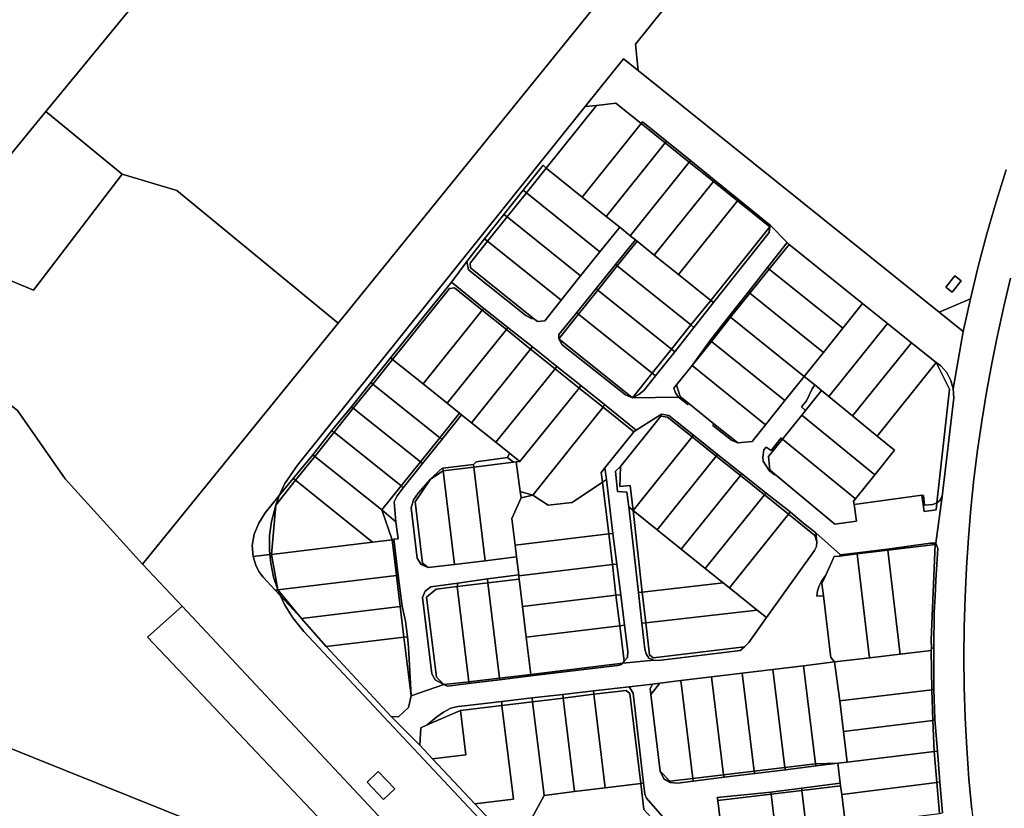
# Model space of a CAD drawing. Units: inches. Extents: x 7490699 to 7496719, y 5786145 to 5794112.
# Drawn here: x 7493599 to 7493886, y 5790549 to 5790779 of the extents above; entities that cross this region are included whole.
import ezdxf

# ---------------------------------------------------------------- set-up
doc = ezdxf.new("R2010")
doc.units = ezdxf.units.IN
doc.header["$MEASUREMENT"] = 0

msp = doc.modelspace()

# ---------------------------------------------------------------- linework, layer by layer
for points in [[(7493594.46, 5790737.87), (7493606.21, 5790752.19), (7493616.73, 5790764.99), (7493668, 5790827.41), (7493672.08, 5790832.37), (7493680.54, 5790825.34), (7493697.38, 5790848.08), (7493688.75, 5790855.22), (7493693.5, 5790860.95), (7493707.65, 5790878.04), (7493738.81, 5790915.68), (7493772.56, 5790956.88), (7493776.91, 5790953.48), (7493851.6, 5791045.95)], [(7493800.68, 5790473.41), (7493681.37, 5790600.71), (7493678.17, 5790604.62), (7493675.73, 5790608.58), (7493674.59, 5790611.08), (7493673.1, 5790612.68), (7493669.51, 5790616.53), (7493668.3, 5790618.17), (7493667.4, 5790620.04), (7493666.66, 5790622.53), (7493666.4, 5790625.68), (7493666.98, 5790629.04), (7493668.25, 5790632.22), (7493670.11, 5790635.21), (7493674.26, 5790640.29), (7493674.48, 5790640.87), (7493675.92, 5790643.81), (7493679.52, 5790649.18), (7493763.44, 5790753.64), (7493774.62, 5790767.56), (7493778.9, 5790764.13), (7493778.06, 5790771.85), (7493868.36, 5790884.28)], [(7493886.03, 5790869.63), (7493879.09, 5790875.4), (7493871.3, 5790881.85), (7493869.72, 5790883.19), (7493869.35, 5790883.48), (7493868.36, 5790884.28), (7493778.06, 5790771.85), (7493778.9, 5790764.13), (7493866.57, 5790693.74), (7493875.69, 5790697.61), (7493877.99, 5790707.09), (7493880.49, 5790716.52), (7493883.19, 5790725.89), (7493886.08, 5790735.2)], [(7493775.48, 5790794.42), (7493762.03, 5790777.67), (7493691.37, 5790690.55), (7493634.41, 5790620.33), (7493645.94, 5790608.02), (7493711.76, 5790537.78)], [(7493886.08, 5790735.2), (7493883.19, 5790725.89), (7493880.49, 5790716.52), (7493877.99, 5790707.09), (7493875.69, 5790697.61), (7493873.6, 5790688.09), (7493870.65, 5790671.35), (7493870.83, 5790668.78), (7493867.45, 5790640.04), (7493865.57, 5790626.38), (7493866.18, 5790624.87), (7493865.87, 5790620.23), (7493865.66, 5790615.58), (7493865.39, 5790610.88), (7493865.17, 5790606.22), (7493865, 5790595.9), (7493865.02, 5790585.39), (7493865.07, 5790583.83), (7493865.34, 5790574.98), (7493866.08, 5790565.82), (7493866.82, 5790556.82), (7493867.6, 5790547.81)], [(7493887.41, 5790703.6), (7493885.42, 5790695.36), (7493883.36, 5790686.04), (7493881.9, 5790678.76), (7493880.38, 5790670.4), (7493879.01, 5790661.99), (7493877.79, 5790653.55), (7493876.73, 5790645.06), (7493875.83, 5790636.53), (7493875.1, 5790627.95), (7493874.52, 5790619.33), (7493874.12, 5790610.66), (7493873.88, 5790601.95), (7493873.8, 5790593.2), (7493873.9, 5790584.4), (7493874.17, 5790575.55), (7493874.62, 5790566.65), (7493875.24, 5790557.7), (7493876.07, 5790548.7), (7493877.08, 5790539.62), (7493886.25, 5790463.92)], [(7493876.07, 5790548.7), (7493875.24, 5790557.7), (7493874.62, 5790566.65), (7493874.17, 5790575.55), (7493873.9, 5790584.4), (7493873.8, 5790593.2), (7493873.88, 5790601.95), (7493874.12, 5790610.66), (7493874.52, 5790619.33), (7493875.1, 5790627.95), (7493875.83, 5790636.53), (7493876.73, 5790645.06), (7493877.79, 5790653.55), (7493879.01, 5790661.99), (7493880.38, 5790670.4), (7493881.9, 5790678.76), (7493883.36, 5790686.04), (7493885.42, 5790695.36), (7493887.41, 5790703.6)], [(7493743.18, 5790537.69), (7493731.24, 5790550.46), (7493718.92, 5790563.58), (7493715.18, 5790567.56), (7493706.84, 5790575.87), (7493687.88, 5790596.3), (7493680.7, 5790604.48), (7493674.59, 5790611.08), (7493674.59, 5790611.08), (7493675.73, 5790608.58), (7493678.17, 5790604.62), (7493681.37, 5790600.71), (7493800.68, 5790473.41)], [(7493804.02, 5790535.29), (7493802.05, 5790551.4), (7493801.87, 5790552.27), (7493817.52, 5790553.83), (7493826.56, 5790555), (7493837.75, 5790556.47), (7493837.06, 5790562.26), (7493830.72, 5790561.49), (7493821.78, 5790560.38), (7493812.86, 5790559.28), (7493803.9, 5790558.17), (7493794.89, 5790557.06), (7493790.28, 5790556.47), (7493788.23, 5790556.61), (7493786.36, 5790557.68), (7493785.23, 5790559.94), (7493782.53, 5790582.27), (7493782.31, 5790584.1), (7493783.01, 5790585.35), (7493776.22, 5790584.56), (7493776.22, 5790584.56), (7493777.36, 5790582.72), (7493780.4, 5790556.46), (7493780.82, 5790553.24), (7493781.32, 5790552.08), (7493786.59, 5790546)]]:
    msp.add_lwpolyline(points)
for points in [[(7493606.21, 5790752.19), (7493628.48, 5790733.91), (7493644.39, 5790729.22), (7493691.37, 5790690.55), (7493762.03, 5790777.67), (7493775.48, 5790794.42), (7493729.62, 5790831.96), (7493693.5, 5790860.95), (7493688.75, 5790855.22), (7493697.38, 5790848.08), (7493680.54, 5790825.34), (7493672.08, 5790832.37), (7493668, 5790827.41), (7493616.73, 5790764.99), (7493606.21, 5790752.19)], [(7493572.17, 5790685.4), (7493589.6, 5790707.7), (7493595.63, 5790703.06), (7493602.66, 5790700.15), (7493628.48, 5790733.91), (7493606.21, 5790752.19), (7493594.46, 5790737.87), (7493573.65, 5790754.81), (7493551.26, 5790773.02), (7493541.69, 5790760.89), (7493538.49, 5790763.38), (7493519.73, 5790739.57), (7493517.05, 5790741.66), (7493512.58, 5790735.97), (7493514.98, 5790730.58), (7493561.97, 5790693.46), (7493572.17, 5790685.4)], [(7493774.62, 5790767.56), (7493763.44, 5790753.64), (7493766.75, 5790754), (7493772.37, 5790754.61), (7493779.71, 5790748.71), (7493780.07, 5790749.22), (7493787.09, 5790743.53), (7493794.07, 5790737.9), (7493801.03, 5790732.28), (7493808.11, 5790726.56), (7493817.44, 5790719), (7493822.28, 5790714.04), (7493822.84, 5790713.46), (7493844.28, 5790696.23), (7493851.48, 5790690.46), (7493858.5, 5790684.82), (7493865.68, 5790679.06), (7493867.04, 5790678.11), (7493868.85, 5790676.15), (7493869.94, 5790673.84), (7493870.65, 5790671.35), (7493873.6, 5790688.09), (7493866.57, 5790693.74), (7493778.9, 5790764.13), (7493774.62, 5790767.56)], [(7493763.44, 5790753.64), (7493679.52, 5790649.18), (7493675.92, 5790643.81), (7493674.48, 5790640.87), (7493674.26, 5790640.29), (7493678.32, 5790645.26), (7493684.05, 5790652.17), (7493689.5, 5790659.18), (7493695.25, 5790666.07), (7493700.92, 5790673.23), (7493706.79, 5790680.51), (7493724.42, 5790702.48), (7493728.9, 5790708.5), (7493734.07, 5790715.08), (7493739.69, 5790722.24), (7493745.35, 5790729.3), (7493751.21, 5790736.6), (7493752.06, 5790735.69), (7493766.75, 5790754), (7493763.44, 5790753.64)], [(7493766.75, 5790754), (7493752.06, 5790735.69), (7493762.49, 5790727.26), (7493779.71, 5790748.71), (7493772.37, 5790754.61), (7493766.75, 5790754)], [(7493779.71, 5790748.71), (7493762.49, 5790727.26), (7493769.51, 5790721.64), (7493786.73, 5790743.08), (7493779.71, 5790748.71)], [(7493780.07, 5790749.22), (7493779.71, 5790748.71), (7493786.73, 5790743.08), (7493787.09, 5790743.53), (7493780.07, 5790749.22)], [(7493786.73, 5790743.08), (7493769.51, 5790721.64), (7493773.47, 5790718.47), (7493776.53, 5790716.02), (7493793.74, 5790737.47), (7493786.73, 5790743.08)], [(7493787.09, 5790743.53), (7493786.73, 5790743.08), (7493793.74, 5790737.47), (7493794.07, 5790737.9), (7493787.09, 5790743.53)], [(7493751.21, 5790736.6), (7493745.35, 5790729.3), (7493746.28, 5790728.49), (7493752.06, 5790735.69), (7493751.21, 5790736.6)], [(7493793.74, 5790737.47), (7493776.53, 5790716.02), (7493778.04, 5790714.81), (7493778.55, 5790714.4), (7493783.56, 5790710.36), (7493800.77, 5790731.82), (7493793.74, 5790737.47)], [(7493794.07, 5790737.9), (7493793.74, 5790737.47), (7493800.77, 5790731.82), (7493801.03, 5790732.28), (7493794.07, 5790737.9)], [(7493589.6, 5790707.7), (7493572.17, 5790685.4), (7493597.92, 5790665.06), (7493611.88, 5790645.2), (7493634.41, 5790620.33), (7493691.37, 5790690.55), (7493644.39, 5790729.22), (7493628.48, 5790733.91), (7493602.66, 5790700.15), (7493595.63, 5790703.06), (7493589.6, 5790707.7)], [(7493752.06, 5790735.69), (7493746.28, 5790728.49), (7493767.69, 5790711.29), (7493773.47, 5790718.47), (7493769.51, 5790721.64), (7493762.49, 5790727.26), (7493752.06, 5790735.69)], [(7493800.77, 5790731.82), (7493783.56, 5790710.36), (7493790.58, 5790704.74), (7493807.81, 5790726.19), (7493800.77, 5790731.82)], [(7493801.03, 5790732.28), (7493800.77, 5790731.82), (7493807.81, 5790726.19), (7493808.11, 5790726.56), (7493801.03, 5790732.28)], [(7493745.35, 5790729.3), (7493739.69, 5790722.24), (7493740.63, 5790721.48), (7493746.28, 5790728.49), (7493745.35, 5790729.3)], [(7493746.28, 5790728.49), (7493740.63, 5790721.48), (7493762.09, 5790704.29), (7493767.69, 5790711.29), (7493746.28, 5790728.49)], [(7493807.81, 5790726.19), (7493790.58, 5790704.74), (7493799.99, 5790697.18), (7493817.2, 5790718.62), (7493807.81, 5790726.19)], [(7493808.11, 5790726.56), (7493807.81, 5790726.19), (7493817.2, 5790718.62), (7493817.44, 5790719), (7493808.11, 5790726.56)], [(7493739.69, 5790722.24), (7493734.07, 5790715.08), (7493734.99, 5790714.46), (7493740.63, 5790721.48), (7493739.69, 5790722.24)], [(7493740.63, 5790721.48), (7493734.99, 5790714.46), (7493756.45, 5790697.24), (7493762.09, 5790704.29), (7493740.63, 5790721.48)], [(7493861.56, 5790640.37), (7493841.77, 5790637.69), (7493842.47, 5790632.82), (7493836.22, 5790631.92), (7493818.72, 5790646.56), (7493818.56, 5790646.35), (7493817, 5790647.6), (7493815.26, 5790650.28), (7493815.19, 5790651.52), (7493815.53, 5790653.6), (7493816.16, 5790654.37), (7493817.58, 5790653.43), (7493820.54, 5790657.09), (7493820.92, 5790656.74), (7493826.55, 5790663.74), (7493827.64, 5790665.11), (7493826.43, 5790666.12), (7493827.89, 5790667.9), (7493829.53, 5790671.41), (7493830.36, 5790672.52), (7493827.26, 5790675.01), (7493821.62, 5790667.95), (7493815.98, 5790660.89), (7493812.09, 5790656.02), (7493807.87, 5790655.66), (7493807.45, 5790655.81), (7493806.08, 5790656.47), (7493800.6, 5790660.73), (7493800.93, 5790661.15), (7493793.63, 5790667.08), (7493793.31, 5790666.78), (7493790.64, 5790668.93), (7493777.18, 5790668.78), (7493775.16, 5790669.64), (7493756.68, 5790684.19), (7493755.72, 5790685.98), (7493755.72, 5790687.23), (7493760.94, 5790693.64), (7493766.62, 5790700.61), (7493772.26, 5790707.63), (7493778.04, 5790714.81), (7493776.53, 5790716.02), (7493773.47, 5790718.47), (7493767.69, 5790711.29), (7493762.09, 5790704.29), (7493756.45, 5790697.24), (7493751.61, 5790691.23), (7493749.5, 5790691), (7493748.35, 5790691.92), (7493747.75, 5790691.91), (7493746.14, 5790692.75), (7493729.37, 5790706.09), (7493728.9, 5790708.5), (7493724.42, 5790702.48), (7493733.88, 5790694.81), (7493740.9, 5790689.22), (7493748.02, 5790683.61), (7493755.14, 5790677.94), (7493762.14, 5790672.33), (7493769, 5790666.81), (7493778.26, 5790659.36), (7493785.63, 5790664.04), (7493787.8, 5790663.66), (7493795, 5790657.89), (7493802.02, 5790652.26), (7493809, 5790646.68), (7493816.16, 5790640.97), (7493823.12, 5790635.5), (7493826.61, 5790632.5), (7493830.68, 5790629.4), (7493837.79, 5790623.01), (7493842.68, 5790623.6), (7493851.54, 5790624.66), (7493863.99, 5790626.44), (7493865.57, 5790626.38), (7493867.45, 5790640.04), (7493866.81, 5790638.89), (7493865.9, 5790638.13), (7493865.68, 5790636.14), (7493862.26, 5790635.63), (7493861.56, 5790640.37)], [(7493817.44, 5790719), (7493817.2, 5790718.62), (7493817.01, 5790716.95), (7493800.86, 5790696.55), (7493795.1, 5790689.26), (7493789.52, 5790682.21), (7493783.93, 5790675.15), (7493780.64, 5790670.99), (7493779.05, 5790669.77), (7493777.18, 5790668.78), (7493790.64, 5790668.93), (7493789.75, 5790670.25), (7493789.24, 5790671.62), (7493790.03, 5790672.57), (7493794.55, 5790678.19), (7493799.83, 5790685.49), (7493805.42, 5790692.61), (7493811, 5790699.7), (7493816.54, 5790706.74), (7493822.28, 5790714.04), (7493817.44, 5790719)], [(7493817.2, 5790718.62), (7493799.99, 5790697.18), (7493800.86, 5790696.55), (7493817.01, 5790716.95), (7493817.2, 5790718.62)], [(7493734.07, 5790715.08), (7493728.9, 5790708.5), (7493729.37, 5790706.09), (7493746.14, 5790692.75), (7493747.75, 5790691.91), (7493748.35, 5790691.92), (7493730.01, 5790706.65), (7493729.86, 5790708.06), (7493734.99, 5790714.46), (7493734.07, 5790715.08)], [(7493734.99, 5790714.46), (7493729.86, 5790708.06), (7493730.01, 5790706.65), (7493748.35, 5790691.92), (7493749.5, 5790691), (7493751.61, 5790691.23), (7493756.45, 5790697.24), (7493734.99, 5790714.46)], [(7493778.04, 5790714.81), (7493772.26, 5790707.63), (7493772.78, 5790707.21), (7493778.55, 5790714.4), (7493778.04, 5790714.81)], [(7493778.55, 5790714.4), (7493772.78, 5790707.21), (7493794.22, 5790690), (7493799.99, 5790697.18), (7493790.58, 5790704.74), (7493783.56, 5790710.36), (7493778.55, 5790714.4)], [(7493822.28, 5790714.04), (7493816.54, 5790706.74), (7493817.07, 5790706.27), (7493822.84, 5790713.46), (7493822.28, 5790714.04)], [(7493822.84, 5790713.46), (7493817.07, 5790706.27), (7493838.52, 5790689.04), (7493844.28, 5790696.23), (7493822.84, 5790713.46)], [(7493772.26, 5790707.63), (7493766.62, 5790700.61), (7493767.14, 5790700.19), (7493772.78, 5790707.21), (7493772.26, 5790707.63)], [(7493772.78, 5790707.21), (7493767.14, 5790700.19), (7493788.58, 5790682.98), (7493794.22, 5790690), (7493772.78, 5790707.21)], [(7493816.54, 5790706.74), (7493811, 5790699.7), (7493811.44, 5790699.25), (7493817.07, 5790706.27), (7493816.54, 5790706.74)], [(7493817.07, 5790706.27), (7493811.44, 5790699.25), (7493832.89, 5790682.02), (7493838.52, 5790689.04), (7493817.07, 5790706.27)], [(7493724.42, 5790702.48), (7493706.79, 5790680.51), (7493707.3, 5790679.96), (7493723.88, 5790700.64), (7493725.29, 5790700.78), (7493733.39, 5790694.28), (7493733.88, 5790694.81), (7493724.42, 5790702.48)], [(7493871.18, 5790704.3), (7493868.54, 5790701.02), (7493870.37, 5790699.55), (7493873.01, 5790702.82), (7493871.18, 5790704.3)], [(7493873.01, 5790702.82), (7493870.37, 5790699.55), (7493868.54, 5790701.02), (7493871.18, 5790704.3), (7493873.01, 5790702.82)], [(7493723.88, 5790700.64), (7493707.3, 5790679.96), (7493716.2, 5790672.83), (7493733.39, 5790694.28), (7493725.29, 5790700.78), (7493723.88, 5790700.64)], [(7493766.62, 5790700.61), (7493760.94, 5790693.64), (7493761.5, 5790693.17), (7493767.14, 5790700.19), (7493766.62, 5790700.61)], [(7493767.14, 5790700.19), (7493761.5, 5790693.17), (7493782.94, 5790675.96), (7493788.58, 5790682.98), (7493767.14, 5790700.19)], [(7493811, 5790699.7), (7493805.42, 5790692.61), (7493805.81, 5790692.23), (7493811.44, 5790699.25), (7493811, 5790699.7)], [(7493811.44, 5790699.25), (7493805.81, 5790692.23), (7493827.26, 5790675.01), (7493832.89, 5790682.02), (7493811.44, 5790699.25)], [(7493799.99, 5790697.18), (7493794.22, 5790690), (7493795.1, 5790689.26), (7493800.86, 5790696.55), (7493799.99, 5790697.18)], [(7493866.57, 5790693.74), (7493873.6, 5790688.09), (7493875.69, 5790697.61), (7493866.57, 5790693.74)], [(7493733.39, 5790694.28), (7493716.2, 5790672.83), (7493723.23, 5790667.18), (7493740.44, 5790688.65), (7493733.39, 5790694.28)], [(7493733.88, 5790694.81), (7493733.39, 5790694.28), (7493740.44, 5790688.65), (7493740.9, 5790689.22), (7493733.88, 5790694.81)], [(7493760.94, 5790693.64), (7493755.72, 5790687.23), (7493755.72, 5790685.98), (7493761.5, 5790693.17), (7493760.94, 5790693.64)], [(7493844.28, 5790696.23), (7493838.52, 5790689.04), (7493832.89, 5790682.02), (7493827.26, 5790675.01), (7493830.36, 5790672.52), (7493832.33, 5790670.95), (7493834.39, 5790669.18), (7493851.48, 5790690.46), (7493844.28, 5790696.23)], [(7493572.17, 5790685.4), (7493561.97, 5790693.46), (7493558.43, 5790581.64), (7493583.1, 5790571.71), (7493688.28, 5790529.41), (7493687.59, 5790534.54), (7493695.9, 5790535.65), (7493635.8, 5790599), (7493645.94, 5790608.02), (7493634.41, 5790620.33), (7493611.88, 5790645.2), (7493597.92, 5790665.06), (7493572.17, 5790685.4)], [(7493761.5, 5790693.17), (7493755.72, 5790685.98), (7493777.18, 5790668.78), (7493782.94, 5790675.96), (7493761.5, 5790693.17)], [(7493805.42, 5790692.61), (7493799.83, 5790685.49), (7493800.18, 5790685.21), (7493805.81, 5790692.23), (7493805.42, 5790692.61)], [(7493805.81, 5790692.23), (7493800.18, 5790685.21), (7493821.62, 5790667.95), (7493827.26, 5790675.01), (7493805.81, 5790692.23)], [(7493740.44, 5790688.65), (7493723.23, 5790667.18), (7493726.79, 5790664.32), (7493727.4, 5790663.83), (7493730.32, 5790661.49), (7493747.52, 5790682.95), (7493740.44, 5790688.65)], [(7493740.9, 5790689.22), (7493740.44, 5790688.65), (7493747.52, 5790682.95), (7493748.02, 5790683.61), (7493740.9, 5790689.22)], [(7493794.22, 5790690), (7493788.58, 5790682.98), (7493789.52, 5790682.21), (7493795.1, 5790689.26), (7493794.22, 5790690)], [(7493851.48, 5790690.46), (7493834.39, 5790669.18), (7493841.35, 5790663.48), (7493858.5, 5790684.82), (7493851.48, 5790690.46)], [(7493755.72, 5790685.98), (7493756.68, 5790684.19), (7493775.16, 5790669.64), (7493777.18, 5790668.78), (7493755.72, 5790685.98)], [(7493799.83, 5790685.49), (7493794.55, 5790678.19), (7493800.18, 5790685.21), (7493799.83, 5790685.49)], [(7493800.18, 5790685.21), (7493794.55, 5790678.19), (7493815.98, 5790660.89), (7493821.62, 5790667.95), (7493800.18, 5790685.21)], [(7493747.52, 5790682.95), (7493730.32, 5790661.49), (7493737.39, 5790655.8), (7493754.62, 5790677.25), (7493747.52, 5790682.95)], [(7493748.02, 5790683.61), (7493747.52, 5790682.95), (7493754.62, 5790677.25), (7493755.14, 5790677.94), (7493748.02, 5790683.61)], [(7493788.58, 5790682.98), (7493782.94, 5790675.96), (7493783.93, 5790675.15), (7493789.52, 5790682.21), (7493788.58, 5790682.98)], [(7493858.5, 5790684.82), (7493841.35, 5790663.48), (7493848.47, 5790657.64), (7493865.68, 5790679.06), (7493858.5, 5790684.82)], [(7493706.79, 5790680.51), (7493700.92, 5790673.23), (7493701.53, 5790672.78), (7493707.3, 5790679.96), (7493706.79, 5790680.51)], [(7493707.3, 5790679.96), (7493701.53, 5790672.78), (7493721.02, 5790657.14), (7493726.79, 5790664.32), (7493723.23, 5790667.18), (7493716.2, 5790672.83), (7493707.3, 5790679.96)], [(7493754.62, 5790677.25), (7493737.39, 5790655.8), (7493741.35, 5790652.64), (7493744.4, 5790650.19), (7493761.62, 5790671.63), (7493754.62, 5790677.25)], [(7493755.14, 5790677.94), (7493754.62, 5790677.25), (7493761.62, 5790671.63), (7493762.14, 5790672.33), (7493755.14, 5790677.94)], [(7493794.55, 5790678.19), (7493790.03, 5790672.57), (7493791.11, 5790669.12), (7493793.63, 5790667.08), (7493800.93, 5790661.15), (7493807.87, 5790655.66), (7493812.09, 5790656.02), (7493815.98, 5790660.89), (7493794.55, 5790678.19)], [(7493865.68, 5790679.06), (7493848.47, 5790657.64), (7493853.59, 5790653.52), (7493847.8, 5790646.32), (7493842.17, 5790639.32), (7493841.64, 5790638.67), (7493841.77, 5790637.69), (7493861.56, 5790640.37), (7493862.06, 5790640.31), (7493862.35, 5790637.46), (7493864.78, 5790637.71), (7493865.9, 5790638.13), (7493869.61, 5790671.3), (7493865.68, 5790679.06)], [(7493865.68, 5790679.06), (7493869.61, 5790671.3), (7493865.9, 5790638.13), (7493866.81, 5790638.89), (7493867.45, 5790640.04), (7493870.83, 5790668.78), (7493870.65, 5790671.35), (7493869.94, 5790673.84), (7493868.85, 5790676.15), (7493867.04, 5790678.11), (7493865.68, 5790679.06)], [(7493782.94, 5790675.96), (7493777.18, 5790668.78), (7493779.05, 5790669.77), (7493780.64, 5790670.99), (7493783.93, 5790675.15), (7493782.94, 5790675.96)], [(7493700.92, 5790673.23), (7493695.25, 5790666.07), (7493695.83, 5790665.8), (7493701.53, 5790672.78), (7493700.92, 5790673.23)], [(7493701.53, 5790672.78), (7493695.83, 5790665.8), (7493715.38, 5790650.12), (7493721.02, 5790657.14), (7493701.53, 5790672.78)], [(7493761.62, 5790671.63), (7493744.4, 5790650.19), (7493743.32, 5790650.08), (7493744.5, 5790641.45), (7493748.19, 5790640.42), (7493768.64, 5790666), (7493761.62, 5790671.63)], [(7493762.14, 5790672.33), (7493761.62, 5790671.63), (7493768.64, 5790666), (7493769, 5790666.81), (7493762.14, 5790672.33)], [(7493790.03, 5790672.57), (7493789.24, 5790671.62), (7493789.75, 5790670.25), (7493790.64, 5790668.93), (7493793.31, 5790666.78), (7493793.63, 5790667.08), (7493791.11, 5790669.12), (7493790.03, 5790672.57)], [(7493830.36, 5790672.52), (7493829.53, 5790671.41), (7493827.89, 5790667.9), (7493826.43, 5790666.12), (7493827.64, 5790665.11), (7493832.33, 5790670.95), (7493830.36, 5790672.52)], [(7493832.33, 5790670.95), (7493827.64, 5790665.11), (7493826.55, 5790663.74), (7493847.8, 5790646.32), (7493853.59, 5790653.52), (7493848.47, 5790657.64), (7493841.35, 5790663.48), (7493834.39, 5790669.18), (7493832.33, 5790670.95)], [(7493695.25, 5790666.07), (7493689.5, 5790659.18), (7493690.26, 5790658.75), (7493695.83, 5790665.8), (7493695.25, 5790666.07)], [(7493695.83, 5790665.8), (7493690.26, 5790658.75), (7493709.74, 5790643.1), (7493715.38, 5790650.12), (7493695.83, 5790665.8)], [(7493768.64, 5790666), (7493748.19, 5790640.42), (7493752.65, 5790637.45), (7493759.6, 5790638.3), (7493768.45, 5790644.2), (7493768.11, 5790647.04), (7493769.15, 5790648.34), (7493777.55, 5790658.85), (7493768.64, 5790666)], [(7493769, 5790666.81), (7493768.64, 5790666), (7493777.55, 5790658.85), (7493778.26, 5790659.36), (7493769, 5790666.81)], [(7493712.66, 5790581.93), (7493722.2, 5790585.2), (7493719.72, 5790586.58), (7493718.67, 5790588.35), (7493715.99, 5790610.56), (7493716.8, 5790612.42), (7493718.45, 5790613.68), (7493726.26, 5790614.78), (7493734.9, 5790616), (7493744.04, 5790617.16), (7493743.41, 5790622.4), (7493734.26, 5790621.3), (7493725.34, 5790620.21), (7493717.68, 5790619.28), (7493715.65, 5790620.2), (7493714.42, 5790622), (7493712.69, 5790636.75), (7493713.34, 5790639.08), (7493714.73, 5790640.95), (7493718.29, 5790645.05), (7493721.21, 5790647.88), (7493721.94, 5790648.24), (7493730.86, 5790649.36), (7493731.61, 5790650.1), (7493740.78, 5790651.38), (7493741.35, 5790652.64), (7493737.39, 5790655.8), (7493730.32, 5790661.49), (7493727.4, 5790663.83), (7493721.69, 5790656.71), (7493715.97, 5790649.59), (7493710.35, 5790642.58), (7493708.59, 5790640.22), (7493707.7, 5790638.41), (7493708.18, 5790632.64), (7493708.86, 5790627.72), (7493707.66, 5790627.55), (7493708.94, 5790617.01), (7493710.04, 5790608.02), (7493711, 5790603.72), (7493711.58, 5790599.14), (7493711.95, 5790596.13), (7493712.66, 5790581.93)], [(7493726.79, 5790664.32), (7493721.02, 5790657.14), (7493721.69, 5790656.71), (7493727.4, 5790663.83), (7493726.79, 5790664.32)], [(7493778.26, 5790659.36), (7493777.55, 5790658.85), (7493769.15, 5790648.34), (7493769.58, 5790644.93), (7493771.51, 5790629.26), (7493772.64, 5790620.33), (7493773.77, 5790611.35), (7493774.89, 5790602.47), (7493775.85, 5790594.98), (7493775.75, 5790593.05), (7493774.8, 5790591.98), (7493774.35, 5790591.39), (7493783.38, 5790592.32), (7493781.96, 5790592.86), (7493781.2, 5790594.16), (7493780.82, 5790595.51), (7493779.95, 5790603.07), (7493778.93, 5790612.03), (7493776.09, 5790637.03), (7493775.6, 5790641.27), (7493772.87, 5790641.45), (7493772.2, 5790647.44), (7493773.66, 5790648.8), (7493785.42, 5790663.38), (7493785.63, 5790664.04), (7493778.26, 5790659.36)], [(7493785.42, 5790663.38), (7493773.66, 5790648.8), (7493773.52, 5790642.9), (7493776.55, 5790643.24), (7493777.36, 5790635.94), (7493794.56, 5790657.37), (7493787.4, 5790663.11), (7493785.42, 5790663.38)], [(7493785.63, 5790664.04), (7493785.42, 5790663.38), (7493787.4, 5790663.11), (7493794.56, 5790657.37), (7493795, 5790657.89), (7493787.8, 5790663.66), (7493785.63, 5790664.04)], [(7493826.55, 5790663.74), (7493820.92, 5790656.74), (7493842.17, 5790639.32), (7493847.8, 5790646.32), (7493826.55, 5790663.74)], [(7493689.5, 5790659.18), (7493684.05, 5790652.17), (7493684.59, 5790651.71), (7493690.26, 5790658.75), (7493689.5, 5790659.18)], [(7493800.93, 5790661.15), (7493800.6, 5790660.73), (7493806.08, 5790656.47), (7493807.45, 5790655.81), (7493807.87, 5790655.66), (7493800.93, 5790661.15)], [(7493690.26, 5790658.75), (7493684.59, 5790651.71), (7493704.12, 5790636.1), (7493709.74, 5790643.1), (7493690.26, 5790658.75)], [(7493721.02, 5790657.14), (7493715.38, 5790650.12), (7493715.97, 5790649.59), (7493721.69, 5790656.71), (7493721.02, 5790657.14)], [(7493794.56, 5790657.37), (7493777.36, 5790635.94), (7493784.39, 5790630.29), (7493801.6, 5790651.73), (7493794.56, 5790657.37)], [(7493795, 5790657.89), (7493794.56, 5790657.37), (7493801.6, 5790651.73), (7493802.02, 5790652.26), (7493795, 5790657.89)], [(7493820.54, 5790657.09), (7493817.58, 5790653.43), (7493816.16, 5790654.37), (7493815.53, 5790653.6), (7493815.19, 5790651.52), (7493815.26, 5790650.28), (7493817, 5790647.6), (7493818.56, 5790646.35), (7493818.72, 5790646.56), (7493817.27, 5790647.77), (7493816.85, 5790651.67), (7493820.92, 5790656.74), (7493820.54, 5790657.09)], [(7493820.92, 5790656.74), (7493816.85, 5790651.67), (7493817.27, 5790647.77), (7493818.72, 5790646.56), (7493836.22, 5790631.92), (7493842.47, 5790632.82), (7493841.77, 5790637.69), (7493841.64, 5790638.67), (7493842.17, 5790639.32), (7493820.92, 5790656.74)], [(7493684.05, 5790652.17), (7493678.32, 5790645.26), (7493678.94, 5790644.76), (7493684.59, 5790651.71), (7493684.05, 5790652.17)], [(7493684.59, 5790651.71), (7493678.94, 5790644.76), (7493701.42, 5790626.71), (7493707.14, 5790627.42), (7493704.12, 5790636.1), (7493684.59, 5790651.71)], [(7493730.86, 5790649.36), (7493730.95, 5790648.59), (7493742.51, 5790649.98), (7493740.78, 5790651.38), (7493731.61, 5790650.1), (7493730.86, 5790649.36)], [(7493740.78, 5790651.38), (7493742.51, 5790649.98), (7493743.32, 5790650.08), (7493744.4, 5790650.19), (7493741.35, 5790652.64), (7493740.78, 5790651.38)], [(7493801.6, 5790651.73), (7493784.39, 5790630.29), (7493791.41, 5790624.66), (7493808.64, 5790646.09), (7493801.6, 5790651.73)], [(7493802.02, 5790652.26), (7493801.6, 5790651.73), (7493808.64, 5790646.09), (7493809, 5790646.68), (7493802.02, 5790652.26)], [(7493715.38, 5790650.12), (7493709.74, 5790643.1), (7493710.35, 5790642.58), (7493715.97, 5790649.59), (7493715.38, 5790650.12)], [(7493718.29, 5790645.05), (7493722.02, 5790647.51), (7493721.94, 5790648.24), (7493721.21, 5790647.88), (7493718.29, 5790645.05)], [(7493721.94, 5790648.24), (7493722.02, 5790647.51), (7493730.95, 5790648.59), (7493730.86, 5790649.36), (7493721.94, 5790648.24)], [(7493722.02, 5790647.51), (7493725.34, 5790620.21), (7493734.26, 5790621.3), (7493730.95, 5790648.59), (7493722.02, 5790647.51)], [(7493730.95, 5790648.59), (7493734.26, 5790621.3), (7493743.41, 5790622.4), (7493743, 5790625.79), (7493742.05, 5790633.58), (7493744.75, 5790639.61), (7493744.5, 5790641.45), (7493743.32, 5790650.08), (7493742.51, 5790649.98), (7493730.95, 5790648.59)], [(7493768.11, 5790647.04), (7493768.45, 5790644.2), (7493769.58, 5790644.93), (7493769.15, 5790648.34), (7493768.11, 5790647.04)], [(7493773.66, 5790648.8), (7493772.2, 5790647.44), (7493772.87, 5790641.45), (7493775.6, 5790641.27), (7493776.09, 5790637.03), (7493777.36, 5790635.94), (7493776.55, 5790643.24), (7493773.52, 5790642.9), (7493773.66, 5790648.8)], [(7493678.94, 5790644.76), (7493673.23, 5790637.49), (7493671.98, 5790623.13), (7493701.42, 5790626.71), (7493678.94, 5790644.76)], [(7493678.32, 5790645.26), (7493674.26, 5790640.29), (7493673.23, 5790637.49), (7493678.94, 5790644.76), (7493678.32, 5790645.26)], [(7493718.29, 5790645.05), (7493714.73, 5790640.95), (7493713.34, 5790639.08), (7493712.69, 5790636.75), (7493714.42, 5790622), (7493715.65, 5790620.2), (7493717.68, 5790619.28), (7493716.01, 5790620.59), (7493713.84, 5790638.45), (7493718.29, 5790645.05)], [(7493713.84, 5790638.45), (7493716.01, 5790620.59), (7493717.68, 5790619.28), (7493725.34, 5790620.21), (7493722.02, 5790647.51), (7493718.29, 5790645.05), (7493713.84, 5790638.45)], [(7493768.45, 5790644.2), (7493770.28, 5790629.11), (7493771.51, 5790629.26), (7493769.58, 5790644.93), (7493768.45, 5790644.2)], [(7493808.64, 5790646.09), (7493791.41, 5790624.66), (7493798.42, 5790619.05), (7493815.64, 5790640.46), (7493808.64, 5790646.09)], [(7493809, 5790646.68), (7493808.64, 5790646.09), (7493815.64, 5790640.46), (7493816.16, 5790640.97), (7493809, 5790646.68)], [(7493709.74, 5790643.1), (7493704.12, 5790636.1), (7493708.18, 5790632.64), (7493707.7, 5790638.41), (7493708.59, 5790640.22), (7493710.35, 5790642.58), (7493709.74, 5790643.1)], [(7493744.75, 5790639.61), (7493742.05, 5790633.58), (7493743, 5790625.79), (7493770.28, 5790629.11), (7493768.45, 5790644.2), (7493759.6, 5790638.3), (7493752.65, 5790637.45), (7493748.19, 5790640.42), (7493744.75, 5790639.61)], [(7493674.26, 5790640.29), (7493670.11, 5790635.21), (7493668.25, 5790632.22), (7493666.98, 5790629.04), (7493666.4, 5790625.68), (7493666.66, 5790622.53), (7493671.52, 5790623.1), (7493671.36, 5790624.6), (7493671.4, 5790628.62), (7493671.97, 5790632.69), (7493673.23, 5790637.49), (7493674.26, 5790640.29)], [(7493744.5, 5790641.45), (7493744.75, 5790639.61), (7493748.19, 5790640.42), (7493744.5, 5790641.45)], [(7493815.64, 5790640.46), (7493798.42, 5790619.05), (7493803.63, 5790614.84), (7493805.43, 5790613.42), (7493822.65, 5790634.85), (7493815.64, 5790640.46)], [(7493816.16, 5790640.97), (7493815.64, 5790640.46), (7493822.65, 5790634.85), (7493823.12, 5790635.5), (7493816.16, 5790640.97)], [(7493861.56, 5790640.37), (7493862.26, 5790635.63), (7493865.68, 5790636.14), (7493865.9, 5790638.13), (7493864.78, 5790637.71), (7493862.35, 5790637.46), (7493862.06, 5790640.31), (7493861.56, 5790640.37)], [(7493673.23, 5790637.49), (7493671.97, 5790632.69), (7493671.4, 5790628.62), (7493671.36, 5790624.6), (7493671.52, 5790623.1), (7493671.98, 5790623.13), (7493673.23, 5790637.49)], [(7493704.12, 5790636.1), (7493707.14, 5790627.42), (7493707.66, 5790627.55), (7493708.86, 5790627.72), (7493708.18, 5790632.64), (7493704.12, 5790636.1)], [(7493776.09, 5790637.03), (7493778.93, 5790612.03), (7493780.05, 5790612.16), (7493777.36, 5790635.94), (7493776.09, 5790637.03)], [(7493777.36, 5790635.94), (7493780.05, 5790612.16), (7493803.63, 5790614.84), (7493798.42, 5790619.05), (7493791.41, 5790624.66), (7493784.39, 5790630.29), (7493777.36, 5790635.94)], [(7493822.65, 5790634.85), (7493805.43, 5790613.42), (7493813.56, 5790606.88), (7493816.23, 5790604.72), (7493830.21, 5790624.28), (7493830.85, 5790625.48), (7493830.95, 5790626.76), (7493830.39, 5790628.62), (7493822.65, 5790634.85)], [(7493823.12, 5790635.5), (7493822.65, 5790634.85), (7493830.39, 5790628.62), (7493830.95, 5790626.76), (7493830.68, 5790629.4), (7493826.61, 5790632.5), (7493823.12, 5790635.5)], [(7493706.84, 5790575.87), (7493715.18, 5790567.56), (7493715.48, 5790572.58), (7493717.39, 5790573.42), (7493720.18, 5790575.77), (7493722.13, 5790577.19), (7493724.23, 5790578.32), (7493726.32, 5790578.77), (7493728.27, 5790579), (7493739.1, 5790580.28), (7493747.95, 5790581.3), (7493756.88, 5790582.3), (7493765.84, 5790583.34), (7493776.22, 5790584.56), (7493783.01, 5790585.35), (7493785.15, 5790585.61), (7493791.3, 5790586.34), (7493800.24, 5790587.42), (7493809.15, 5790588.5), (7493818.11, 5790589.6), (7493827.04, 5790590.68), (7493836.09, 5790591.79), (7493835.03, 5790593.09), (7493834.93, 5790593.75), (7493832.83, 5790611.04), (7493830.97, 5790610.94), (7493831.14, 5790612.49), (7493831.58, 5790614.02), (7493832.31, 5790615.37), (7493833.54, 5790617.08), (7493835.99, 5790622.48), (7493837.53, 5790622.66), (7493837.79, 5790623.01), (7493830.68, 5790629.4), (7493830.95, 5790626.76), (7493830.85, 5790625.48), (7493830.21, 5790624.28), (7493816.23, 5790604.72), (7493811.09, 5790597.5), (7493809.82, 5790596.24), (7493808.56, 5790595.14), (7493784.78, 5790592.25), (7493783.38, 5790592.32), (7493774.35, 5790591.39), (7493773.71, 5790590.99), (7493772.8, 5790590.76), (7493747.56, 5790587.71), (7493738.43, 5790586.6), (7493729.44, 5790585.5), (7493723.31, 5790584.75), (7493722.2, 5790585.2), (7493712.66, 5790581.93), (7493711.9, 5790578.51), (7493708.96, 5790575.78), (7493706.84, 5790575.87)], [(7493707.14, 5790627.42), (7493708.4, 5790616.98), (7493708.94, 5790617.01), (7493707.66, 5790627.55), (7493707.14, 5790627.42)], [(7493743, 5790625.79), (7493743.41, 5790622.4), (7493744.04, 5790617.16), (7493744.07, 5790616.88), (7493771.36, 5790620.2), (7493770.28, 5790629.11), (7493743, 5790625.79)], [(7493770.28, 5790629.11), (7493771.36, 5790620.2), (7493772.64, 5790620.33), (7493771.51, 5790629.26), (7493770.28, 5790629.11)], [(7493671.98, 5790623.13), (7493673.8, 5790612.8), (7493708.4, 5790616.98), (7493707.14, 5790627.42), (7493701.42, 5790626.71), (7493671.98, 5790623.13)], [(7493842.68, 5790623.6), (7493842.72, 5790623.28), (7493851.6, 5790624.34), (7493851.54, 5790624.66), (7493842.68, 5790623.6)], [(7493851.54, 5790624.66), (7493851.6, 5790624.34), (7493865.37, 5790625.99), (7493864.24, 5790598.19), (7493864.35, 5790595.83), (7493865, 5790595.9), (7493865.17, 5790606.22), (7493865.39, 5790610.88), (7493865.66, 5790615.58), (7493865.87, 5790620.23), (7493866.18, 5790624.87), (7493865.57, 5790626.38), (7493863.99, 5790626.44), (7493851.54, 5790624.66)], [(7493851.6, 5790624.34), (7493855.11, 5790594.77), (7493855.26, 5790594.06), (7493864.3, 5790595.16), (7493864.35, 5790595.83), (7493864.24, 5790598.19), (7493865.37, 5790625.99), (7493851.6, 5790624.34)], [(7493666.66, 5790622.53), (7493667.4, 5790620.04), (7493668.3, 5790618.17), (7493669.51, 5790616.53), (7493673.1, 5790612.68), (7493673.8, 5790612.8), (7493672.59, 5790616.54), (7493671.77, 5790620.55), (7493671.52, 5790623.1), (7493666.66, 5790622.53)], [(7493671.52, 5790623.1), (7493671.77, 5790620.55), (7493672.59, 5790616.54), (7493673.8, 5790612.8), (7493671.98, 5790623.13), (7493671.52, 5790623.1)], [(7493835.99, 5790622.48), (7493833.54, 5790617.08), (7493832.41, 5790614.65), (7493832.83, 5790611.04), (7493834.93, 5790593.75), (7493835.03, 5790593.09), (7493836.09, 5790591.79), (7493846.33, 5790592.98), (7493846.15, 5790593.64), (7493842.72, 5790623.28), (7493837.53, 5790622.66), (7493835.99, 5790622.48)], [(7493837.79, 5790623.01), (7493837.53, 5790622.66), (7493842.72, 5790623.28), (7493842.68, 5790623.6), (7493837.79, 5790623.01)], [(7493842.72, 5790623.28), (7493846.15, 5790593.64), (7493846.33, 5790592.98), (7493855.26, 5790594.06), (7493855.11, 5790594.77), (7493851.6, 5790624.34), (7493842.72, 5790623.28)], [(7493744.07, 5790616.88), (7493744.2, 5790615.95), (7493745.16, 5790607.92), (7493772.31, 5790611.26), (7493771.36, 5790620.2), (7493744.07, 5790616.88)], [(7493771.36, 5790620.2), (7493772.31, 5790611.26), (7493773.77, 5790611.35), (7493772.64, 5790620.33), (7493771.36, 5790620.2)], [(7493673.8, 5790612.8), (7493680.7, 5790604.48), (7493709.49, 5790607.95), (7493708.4, 5790616.98), (7493673.8, 5790612.8)], [(7493708.4, 5790616.98), (7493709.49, 5790607.95), (7493710.04, 5790608.02), (7493708.94, 5790617.01), (7493708.4, 5790616.98)], [(7493726.26, 5790614.78), (7493726.12, 5790613.74), (7493735.04, 5790614.83), (7493734.9, 5790616), (7493726.26, 5790614.78)], [(7493734.9, 5790616), (7493735.04, 5790614.83), (7493744.2, 5790615.95), (7493744.07, 5790616.88), (7493744.04, 5790617.16), (7493734.9, 5790616)], [(7493833.54, 5790617.08), (7493832.31, 5790615.37), (7493831.58, 5790614.02), (7493831.14, 5790612.49), (7493830.97, 5790610.94), (7493832.83, 5790611.04), (7493832.41, 5790614.65), (7493833.54, 5790617.08)], [(7493718.45, 5790613.68), (7493716.8, 5790612.42), (7493715.99, 5790610.56), (7493718.67, 5790588.35), (7493719.72, 5790586.58), (7493722.2, 5790585.2), (7493720.03, 5790587.35), (7493717.21, 5790610.67), (7493719.95, 5790613.01), (7493726.12, 5790613.74), (7493726.26, 5790614.78), (7493718.45, 5790613.68)], [(7493719.95, 5790613.01), (7493717.21, 5790610.67), (7493720.03, 5790587.35), (7493722.2, 5790585.2), (7493729.47, 5790585.98), (7493726.12, 5790613.74), (7493719.95, 5790613.01)], [(7493726.12, 5790613.74), (7493729.47, 5790585.98), (7493738.41, 5790587.06), (7493735.04, 5790614.83), (7493726.12, 5790613.74)], [(7493735.04, 5790614.83), (7493738.41, 5790587.06), (7493747.56, 5790588.18), (7493746.24, 5790599), (7493745.16, 5790607.92), (7493744.2, 5790615.95), (7493735.04, 5790614.83)], [(7493780.05, 5790612.16), (7493781.06, 5790603.23), (7493813.56, 5790606.88), (7493805.43, 5790613.42), (7493803.63, 5790614.84), (7493780.05, 5790612.16)], [(7493673.1, 5790612.68), (7493674.59, 5790611.08), (7493673.8, 5790612.8), (7493673.1, 5790612.68)], [(7493673.8, 5790612.8), (7493674.59, 5790611.08), (7493680.7, 5790604.48), (7493673.8, 5790612.8)], [(7493745.16, 5790607.92), (7493746.24, 5790599), (7493773.54, 5790602.32), (7493772.31, 5790611.26), (7493745.16, 5790607.92)], [(7493772.31, 5790611.26), (7493773.54, 5790602.32), (7493774.89, 5790602.47), (7493773.77, 5790611.35), (7493772.31, 5790611.26)], [(7493778.93, 5790612.03), (7493779.95, 5790603.07), (7493781.06, 5790603.23), (7493780.05, 5790612.16), (7493778.93, 5790612.03)], [(7493645.94, 5790608.02), (7493635.8, 5790599), (7493695.9, 5790535.65), (7493711.76, 5790537.78), (7493645.94, 5790608.02)], [(7493680.7, 5790604.48), (7493687.88, 5790596.3), (7493710.59, 5790599.05), (7493709.49, 5790607.95), (7493680.7, 5790604.48)], [(7493709.49, 5790607.95), (7493710.59, 5790599.05), (7493711.58, 5790599.14), (7493711, 5790603.72), (7493710.04, 5790608.02), (7493709.49, 5790607.95)], [(7493781.06, 5790603.23), (7493782.12, 5790593.88), (7493783.22, 5790593.02), (7493809.82, 5790596.24), (7493811.09, 5790597.5), (7493816.23, 5790604.72), (7493813.56, 5790606.88), (7493781.06, 5790603.23)], [(7493746.24, 5790599), (7493747.56, 5790588.18), (7493774.35, 5790591.39), (7493774.8, 5790591.98), (7493773.54, 5790602.32), (7493746.24, 5790599)], [(7493773.54, 5790602.32), (7493774.8, 5790591.98), (7493775.75, 5790593.05), (7493775.85, 5790594.98), (7493774.89, 5790602.47), (7493773.54, 5790602.32)], [(7493779.95, 5790603.07), (7493780.82, 5790595.51), (7493781.2, 5790594.16), (7493781.96, 5790592.86), (7493783.38, 5790592.32), (7493784.78, 5790592.25), (7493808.56, 5790595.14), (7493809.82, 5790596.24), (7493783.22, 5790593.02), (7493782.12, 5790593.88), (7493781.06, 5790603.23), (7493779.95, 5790603.07)], [(7493687.88, 5790596.3), (7493706.84, 5790575.87), (7493708.96, 5790575.78), (7493711.9, 5790578.51), (7493712.66, 5790581.93), (7493710.59, 5790599.05), (7493687.88, 5790596.3)], [(7493710.59, 5790599.05), (7493712.66, 5790581.93), (7493711.95, 5790596.13), (7493711.58, 5790599.14), (7493710.59, 5790599.05)], [(7493864.35, 5790595.83), (7493864.3, 5790595.16), (7493864.41, 5790583.71), (7493865.07, 5790583.83), (7493865.02, 5790585.39), (7493865, 5790595.9), (7493864.35, 5790595.83)], [(7493836.09, 5790591.79), (7493837.59, 5790580.46), (7493864.41, 5790583.71), (7493864.3, 5790595.16), (7493855.26, 5790594.06), (7493846.33, 5790592.98), (7493836.09, 5790591.79)], [(7493747.56, 5790588.18), (7493747.56, 5790587.71), (7493772.8, 5790590.76), (7493773.71, 5790590.99), (7493774.35, 5790591.39), (7493747.56, 5790588.18)], [(7493818.11, 5790589.6), (7493821.57, 5790561.05), (7493830.51, 5790562.13), (7493827.04, 5790590.68), (7493818.11, 5790589.6)], [(7493827.04, 5790590.68), (7493830.51, 5790562.13), (7493837.06, 5790562.26), (7493839.74, 5790562.58), (7493838.68, 5790571.53), (7493837.59, 5790580.46), (7493836.09, 5790591.79), (7493827.04, 5790590.68)], [(7493738.41, 5790587.06), (7493738.43, 5790586.6), (7493747.56, 5790587.71), (7493747.56, 5790588.18), (7493738.41, 5790587.06)], [(7493791.3, 5790586.34), (7493794.75, 5790557.82), (7493803.68, 5790558.9), (7493800.24, 5790587.42), (7493791.3, 5790586.34)], [(7493800.24, 5790587.42), (7493803.68, 5790558.9), (7493812.62, 5790559.98), (7493809.15, 5790588.5), (7493800.24, 5790587.42)], [(7493809.15, 5790588.5), (7493812.62, 5790559.98), (7493821.57, 5790561.05), (7493818.11, 5790589.6), (7493809.15, 5790588.5)], [(7493722.2, 5790585.2), (7493723.31, 5790584.75), (7493729.44, 5790585.5), (7493729.47, 5790585.98), (7493722.2, 5790585.2)], [(7493729.47, 5790585.98), (7493729.44, 5790585.5), (7493738.43, 5790586.6), (7493738.41, 5790587.06), (7493729.47, 5790585.98)], [(7493765.84, 5790583.34), (7493765.93, 5790582.36), (7493775.31, 5790583.5), (7493776.42, 5790582.63), (7493779.61, 5790556.32), (7493780.4, 5790556.46), (7493777.36, 5790582.72), (7493776.22, 5790584.56), (7493765.84, 5790583.34)], [(7493783.01, 5790585.35), (7493782.31, 5790584.1), (7493782.53, 5790582.27), (7493785.15, 5790585.61), (7493783.01, 5790585.35)], [(7493782.53, 5790582.27), (7493785.23, 5790559.94), (7493788.04, 5790557), (7493794.75, 5790557.82), (7493791.3, 5790586.34), (7493785.15, 5790585.61), (7493782.53, 5790582.27)], [(7493583.1, 5790571.71), (7493558.43, 5790581.64), (7493557.76, 5790560.22), (7493557.72, 5790543.98), (7493556.49, 5790495.74), (7493557.54, 5790493.83), (7493693.46, 5790490.79), (7493688.28, 5790529.41), (7493583.1, 5790571.71)], [(7493747.95, 5790581.3), (7493748.09, 5790580.19), (7493757.01, 5790581.27), (7493756.88, 5790582.3), (7493747.95, 5790581.3)], [(7493756.88, 5790582.3), (7493757.01, 5790581.27), (7493765.93, 5790582.36), (7493765.84, 5790583.34), (7493756.88, 5790582.3)], [(7493757.01, 5790581.27), (7493760.33, 5790553.99), (7493769.26, 5790555.07), (7493765.93, 5790582.36), (7493757.01, 5790581.27)], [(7493765.93, 5790582.36), (7493769.26, 5790555.07), (7493779.61, 5790556.32), (7493776.42, 5790582.63), (7493775.31, 5790583.5), (7493765.93, 5790582.36)], [(7493837.59, 5790580.46), (7493838.68, 5790571.53), (7493864.76, 5790574.7), (7493864.41, 5790583.71), (7493837.59, 5790580.46)], [(7493864.41, 5790583.71), (7493864.76, 5790574.7), (7493865.34, 5790574.98), (7493865.07, 5790583.83), (7493864.41, 5790583.71)], [(7493717.39, 5790573.42), (7493727.04, 5790577.63), (7493739.13, 5790579.1), (7493739.1, 5790580.28), (7493728.27, 5790579), (7493726.32, 5790578.77), (7493724.23, 5790578.32), (7493722.13, 5790577.19), (7493720.18, 5790575.77), (7493717.39, 5790573.42)], [(7493727.04, 5790577.63), (7493728.61, 5790564.76), (7493718.92, 5790563.58), (7493731.24, 5790550.46), (7493742.48, 5790551.82), (7493739.13, 5790579.1), (7493727.04, 5790577.63)], [(7493739.13, 5790579.1), (7493742.48, 5790551.82), (7493731.24, 5790550.46), (7493743.18, 5790537.69), (7493751.42, 5790552.9), (7493748.09, 5790580.19), (7493739.13, 5790579.1)], [(7493739.1, 5790580.28), (7493739.13, 5790579.1), (7493748.09, 5790580.19), (7493747.95, 5790581.3), (7493739.1, 5790580.28)], [(7493748.09, 5790580.19), (7493751.42, 5790552.9), (7493760.33, 5790553.99), (7493757.01, 5790581.27), (7493748.09, 5790580.19)], [(7493715.48, 5790572.58), (7493715.18, 5790567.56), (7493718.92, 5790563.58), (7493728.61, 5790564.76), (7493727.04, 5790577.63), (7493717.39, 5790573.42), (7493715.48, 5790572.58)], [(7493838.68, 5790571.53), (7493839.74, 5790562.58), (7493865.08, 5790565.7), (7493864.76, 5790574.7), (7493838.68, 5790571.53)], [(7493864.76, 5790574.7), (7493865.08, 5790565.7), (7493866.08, 5790565.82), (7493865.34, 5790574.98), (7493864.76, 5790574.7)], [(7493837.06, 5790562.26), (7493837.75, 5790556.47), (7493837.84, 5790555.73), (7493838.17, 5790553.18), (7493865.9, 5790556.63), (7493865.08, 5790565.7), (7493839.74, 5790562.58), (7493837.06, 5790562.26)], [(7493865.08, 5790565.7), (7493865.9, 5790556.63), (7493866.82, 5790556.82), (7493866.08, 5790565.82), (7493865.08, 5790565.7)], [(7493821.57, 5790561.05), (7493821.78, 5790560.38), (7493830.72, 5790561.49), (7493830.51, 5790562.13), (7493821.57, 5790561.05)], [(7493830.51, 5790562.13), (7493830.72, 5790561.49), (7493837.06, 5790562.26), (7493830.51, 5790562.13)], [(7493699.84, 5790556.8), (7493704.63, 5790551.69), (7493707.91, 5790554.77), (7493703.12, 5790559.88), (7493699.84, 5790556.8)], [(7493704.63, 5790551.69), (7493699.84, 5790556.8), (7493703.12, 5790559.88), (7493707.91, 5790554.77), (7493704.63, 5790551.69)], [(7493785.23, 5790559.94), (7493786.36, 5790557.68), (7493788.23, 5790556.61), (7493790.28, 5790556.47), (7493794.89, 5790557.06), (7493794.75, 5790557.82), (7493788.04, 5790557), (7493785.23, 5790559.94)], [(7493794.75, 5790557.82), (7493794.89, 5790557.06), (7493803.9, 5790558.17), (7493803.68, 5790558.9), (7493794.75, 5790557.82)], [(7493803.68, 5790558.9), (7493803.9, 5790558.17), (7493812.86, 5790559.28), (7493812.62, 5790559.98), (7493803.68, 5790558.9)], [(7493812.62, 5790559.98), (7493812.86, 5790559.28), (7493821.78, 5790560.38), (7493821.57, 5790561.05), (7493812.62, 5790559.98)], [(7493743.18, 5790537.69), (7493748.31, 5790532.21), (7493758.76, 5790542.3), (7493783.73, 5790545.33), (7493780.54, 5790548.8), (7493779.61, 5790556.32), (7493769.26, 5790555.07), (7493760.33, 5790553.99), (7493751.42, 5790552.9), (7493743.18, 5790537.69)], [(7493779.61, 5790556.32), (7493780.54, 5790548.8), (7493783.73, 5790545.33), (7493786.59, 5790546), (7493781.32, 5790552.08), (7493780.82, 5790553.24), (7493780.4, 5790556.46), (7493779.61, 5790556.32)], [(7493826.56, 5790555), (7493826.52, 5790554.36), (7493837.84, 5790555.73), (7493837.75, 5790556.47), (7493826.56, 5790555)], [(7493826.52, 5790554.36), (7493829.78, 5790527.55), (7493841.1, 5790528.93), (7493840.32, 5790535.4), (7493839.24, 5790544.23), (7493838.17, 5790553.18), (7493837.84, 5790555.73), (7493826.52, 5790554.36)], [(7493838.17, 5790553.18), (7493839.24, 5790544.23), (7493866.65, 5790547.6), (7493865.9, 5790556.63), (7493838.17, 5790553.18)], [(7493865.9, 5790556.63), (7493866.65, 5790547.6), (7493867.6, 5790547.81), (7493866.82, 5790556.82), (7493865.9, 5790556.63)], [(7493801.87, 5790552.27), (7493802.05, 5790551.4), (7493817.59, 5790553.28), (7493817.52, 5790553.83), (7493801.87, 5790552.27)], [(7493802.05, 5790551.4), (7493804.02, 5790535.29), (7493809.5, 5790528.93), (7493811.08, 5790527.52), (7493812.93, 5790526.52), (7493814.98, 5790526.01), (7493817.08, 5790526), (7493820.86, 5790526.46), (7493817.59, 5790553.28), (7493802.05, 5790551.4)], [(7493817.52, 5790553.83), (7493817.59, 5790553.28), (7493826.52, 5790554.36), (7493826.56, 5790555), (7493817.52, 5790553.83)], [(7493817.59, 5790553.28), (7493820.86, 5790526.46), (7493829.78, 5790527.55), (7493826.52, 5790554.36), (7493817.59, 5790553.28)]]:
    msp.add_lwpolyline(points, close=True)

doc.saveas('drawing.dxf')
